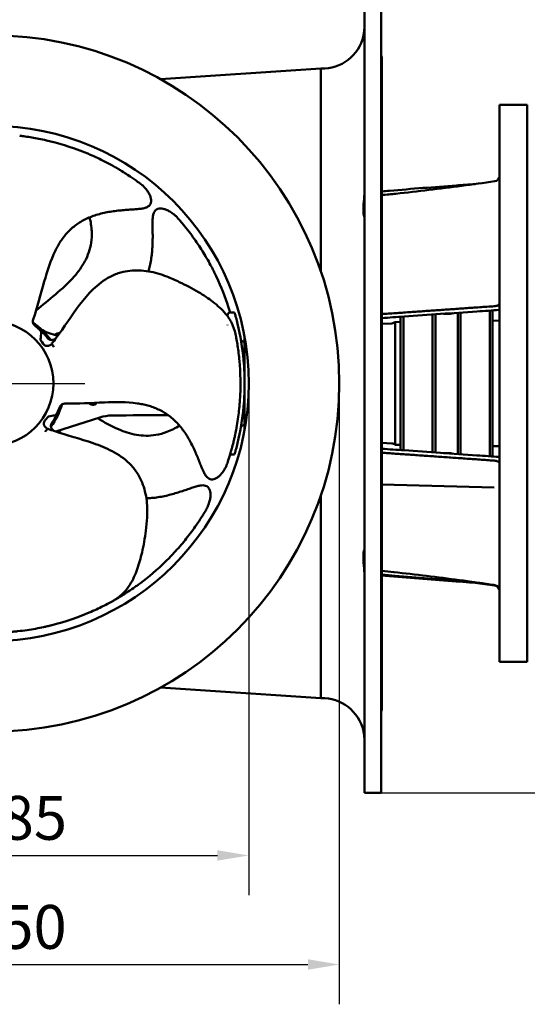
# Model space of a CAD drawing. Units: millimetres. Extents: x 0 to 1890, y 0 to 1337.
# Drawn here: x 459 to 641, y 737 to 1091 of the extents above; entities that cross this region are included whole.
import ezdxf

# ---------------------------------------------------------------- set-up
doc = ezdxf.new("R2010")
doc.units = ezdxf.units.MM
doc.header["$LTSCALE"] = 4.5
for name, color, linetype, lineweight in [('Center Mark (ISO)', 7, 'Continuous', 25), ('Dimension (ISO)', 7, 'Continuous', 25), ('Visible (ISO)', 7, 'Continuous', 50)]:
    doc.layers.add(name, color=color, linetype=linetype, lineweight=lineweight)
doc.styles.add('Note Text (ISO)', font='tahoma.ttf')
doc.dimstyles.new('Default (ISO)', dxfattribs={"dimscale": 4.5, "dimtxt": 3.5, "dimasz": 2.5, "dimexe": 3.175, "dimexo": 0, "dimgap": 0.762, "dimtad": 1, "dimrnd": 1e-08, "dimzin": 0, "dimtxsty": 'Note Text (ISO)', "dimcen": 0.09, "dimdle": 10, "dimclrd": 256, "dimclre": 256, "dimclrt": 256, "dimazin": 0, "dimtfac": 1.001486, "dimtmove": 0, "dimatfit": 3, "dimfxl": 0, "dimtolj": 1, "dimtzin": 0, "dimlwd": -1, "dimlwe": -1, "dimarcsym": 0})

# ---------------------------------------------------------------- blocks, each defined once
blk = doc.blocks.new('*D7')
at = {"layer": 'Defpoints', "color": 0, "transparency": 16777216}
for p in [(355.82, 960.42), (540.82, 960.42), (540.82, 790.93)]:
    blk.add_point(p, dxfattribs=at)
at = {"layer": 'Dimension (ISO)', "transparency": 16777216}
for p, q in [((355.82, 960.42), (355.82, 776.64)), ((540.82, 960.42), (540.82, 776.64)), ((367.07, 790.93), (529.57, 790.93))]:
    blk.add_line(p, q, dxfattribs=at)
for points in [[(367.07, 792.81), (367.07, 789.06), (355.82, 790.93)], [(529.57, 792.81), (529.57, 789.06), (540.82, 790.93)]]:
    blk.add_solid(points, dxfattribs=at)
at = {"layer": 'Dimension (ISO)', "transparency": 16777216, "insert": (423.84, 812.31), "char_height": 15.75, "attachment_point": 1, "style": 'Note Text (ISO)'}
blk.add_mtext('\\A1;\\fTahoma|b0|i0;\\H15.7500;Ø185', dxfattribs=at)
blk = doc.blocks.new('*D8')
at = {"layer": 'Defpoints', "color": 0, "transparency": 16777216}
for p in [(323.32, 960.42), (573.32, 960.42), (573.32, 751.77)]:
    blk.add_point(p, dxfattribs=at)
at = {"layer": 'Dimension (ISO)', "transparency": 16777216}
for p, q in [((323.32, 960.42), (323.32, 737.48)), ((573.32, 960.42), (573.32, 737.48)), ((334.57, 751.77), (562.07, 751.77))]:
    blk.add_line(p, q, dxfattribs=at)
for points in [[(334.57, 753.65), (334.57, 749.9), (323.32, 751.77)], [(562.07, 753.65), (562.07, 749.9), (573.32, 751.77)]]:
    blk.add_solid(points, dxfattribs=at)
at = {"layer": 'Dimension (ISO)', "transparency": 16777216, "insert": (423.71, 773.15), "char_height": 15.75, "attachment_point": 1, "style": 'Note Text (ISO)'}
blk.add_mtext('\\A1;\\fTahoma|b0|i0;\\H15.7500;Ø250', dxfattribs=at)
blk = doc.blocks.new('*D10')
at = {"layer": 'Defpoints', "color": 0, "transparency": 16777216}
for p in [(588.32, 1107.42), (1065.16, 1107.42), (588.32, 813.42)]:
    blk.add_point(p, dxfattribs=at)
at = {"layer": 'Dimension (ISO)', "transparency": 16777216}
for p, q in [((588.32, 1107.42), (1079.45, 1107.42)), ((1065.16, 1096.17), (1065.16, 975.7)), ((1065.16, 824.67), (1065.16, 945.15)), ((588.32, 813.42), (1079.45, 813.42))]:
    blk.add_line(p, q, dxfattribs=at)
for points in [[(1063.29, 1096.17), (1067.04, 1096.17), (1065.16, 1107.42)], [(1063.29, 824.67), (1067.04, 824.67), (1065.16, 813.42)]]:
    blk.add_solid(points, dxfattribs=at)
at = {"layer": 'Dimension (ISO)', "transparency": 16777216, "insert": (1039.19, 972.27), "char_height": 15.75, "attachment_point": 1, "style": 'Note Text (ISO)'}
blk.add_mtext('\\A1;{\\fAIGDT|b0|i0;\\H15.7500;\\ln}\\fTahoma|b0|i0;\\H15.7500;294', dxfattribs=at)

msp = doc.modelspace()

# ---------------------------------------------------------------- linework, layer by layer
at = {"layer": 'Center Mark (ISO)', "linetype": 'Continuous'}
msp.add_line((448.323, 960.425), (481.923, 960.425), dxfattribs=at)
at = {"layer": 'Visible (ISO)'}
for p, q in [((582.323, 1107.425), (582.323, 813.425)), ((588.323, 1107.425), (588.323, 813.425)), ((588.559, 1077.861), (588.559, 842.989)), ((509.079, 1069.667), (566.717, 1073.492)), ((566.717, 1073.492), (566.717, 1000.523)), ((630.823, 1060.425), (630.823, 860.425)), ((640.823, 1060.425), (630.823, 1060.425)), ((640.823, 860.425), (640.823, 1060.425)), ((627.323, 934.27), (627.323, 986.58)), ((628.323, 986.649), (628.323, 934.201)), ((533.182, 984.925), (533.182, 984.537)), ((534.182, 985.925), (535.677, 985.925)), ((595.323, 936.491), (595.323, 984.359)), ((596.323, 984.428), (596.323, 936.422)), ((606.823, 935.691), (606.823, 985.159)), ((607.823, 985.228), (607.823, 935.621)), ((610.823, 985.425), (612.823, 985.425)), ((615.823, 935.066), (615.823, 985.784)), ((616.823, 985.853), (616.823, 934.997)), ((630.823, 982.926), (628.323, 982.992)), ((533.182, 981.399), (533.182, 981.39)), ((588.559, 981.804), (592.184, 981.994)), ((593.323, 982.425), (595.323, 982.53)), ((593.323, 982.425), (593.323, 938.425)), ((472.182, 977.479), (468.471, 978.66)), ((539.323, 977.016), (539.323, 968.869)), ((469.701, 975.223), (469.701, 975.223)), ((469.973, 974.587), (469.973, 974.588)), ((469.973, 974.588), (469.973, 974.588)), ((538.921, 975.425), (539.323, 975.425)), ((539.323, 951.922), (539.323, 968.869)), ((485.542, 953.421), (485.542, 953.463)), ((486.002, 953.485), (486.002, 953.376)), ((539.323, 951.922), (539.323, 943.834)), ((487.351, 948.198), (471.482, 943.148)), ((468.483, 944.211), (468.483, 944.211)), ((468.483, 944.211), (468.483, 944.211)), ((469.003, 944.666), (469.003, 944.666)), ((538.921, 945.425), (539.323, 945.425)), ((588.559, 939.046), (592.184, 938.856)), ((593.323, 938.425), (595.323, 938.32)), ((630.823, 937.924), (628.323, 937.858)), ((535.677, 934.925), (534.182, 934.925)), ((610.823, 935.425), (612.823, 935.425)), ((628.906, 923.002), (588.559, 924.121)), ((566.717, 920.327), (566.717, 847.358)), ((640.823, 860.425), (630.823, 860.425)), ((509.079, 851.183), (566.717, 847.358)), ((588.323, 813.425), (582.323, 813.425))]:
    msp.add_line(p, q, dxfattribs=at)
for radius in [125, 92.5, 22.35]:
    msp.add_circle((448.323, 960.425), radius, dxfattribs=at)
for centre, radius, start, end in [((567.323, 1088.479), 15, 267.68473, 347.27391), ((590.19, 1080.2), 2.851, 229.10092, 235.11306), ((628.823, 1034.973), 2, 278.13508, 0), ((534.182, 984.925), 1, 90, 180), ((610.823, 988.425), 3, 267.51266, 270), ((612.823, 988.425), 3, 270, 292.61781), ((448.323, 960.425), 26.5, 36.10443, 55.46008), ((448.323, 960.425), 26, 52.40323, 52.70691), ((470.29, 984.378), 6, 227.47652, 252.35), ((448.323, 960.425), 91, 5.29117, 13.60069), ((592.08, 983.991), 2, 273, 308.44219), ((538.921, 976.425), 1, 190.01541, 270), ((448.323, 960.425), 26.5, 35.17479, 35.17519), ((448.323, 960.425), 26.5, 324.10443, 343.46008), ((448.323, 960.425), 26, 340.40323, 340.70691), ((448.323, 960.425), 91, 346.39931, 354.70883), ((491.899, 933.904), 15, 90.79347, 107.65), ((448.324, 960.424), 26.499, 323.17479, 323.17519), ((538.921, 944.425), 1, 90, 169.98459), ((592.08, 936.859), 2, 51.55781, 87), ((534.182, 935.925), 1, 266.1124, 270), ((610.823, 932.425), 3, 90, 92.48734), ((612.823, 932.425), 3, 67.38219, 90), ((628.823, 885.877), 2, 0, 81.86492), ((628.823, 886.033), 2, 0, 81.58357), ((567.323, 832.371), 15, 12.72609, 92.31527), ((590.19, 840.65), 2.851, 124.88694, 130.89908)]:
    msp.add_arc(centre, radius, start, end, dxfattribs=at)
for points, knots in [([(582.323, 1088.388), (582.323, 1088.021), (582.309, 1087.672), (582.248, 1086.825), (582.186, 1086.376), (582.063, 1085.649), (582.004, 1085.39), (581.962, 1085.204), (581.955, 1085.175), (581.955, 1085.175)], [-1.26020661, -1.26020661, -1.26020661, -1.26020661, -1.14043442, -1.14043442, -0.94593105, -0.94593105, -0.73833043, -0.73833043, -0.64149811, -0.64149811, -0.64149811, -0.64149811]), ([(502.519, 1031.65), (502.517, 1031.652), (502.472, 1031.689), (501.718, 1032.256), (501.134, 1032.692), (499.526, 1033.839), (498.515, 1034.542), (496.671, 1035.747), (496.002, 1036.173), (494.917, 1036.841), (494.542, 1037.069), (493.959, 1037.416), (493.663, 1037.592), (493.359, 1037.769), (493.154, 1037.888), (493.011, 1037.97), (490.915, 1039.176), (488.988, 1040.179), (486.275, 1041.486), (485.399, 1041.89), (484.131, 1042.451), (483.715, 1042.631), (483.103, 1042.891), (482.8, 1043.018), (482.451, 1043.163), (482.303, 1043.224), (482.204, 1043.264), (482.19, 1043.27), (476.718, 1045.5), (472.124, 1046.796), (466.275, 1048.132), (464.497, 1048.47), (462.059, 1048.871), (461.287, 1048.987), (460.183, 1049.138), (459.819, 1049.186), (459.295, 1049.251), (459.126, 1049.272), (458.8, 1049.31), (458.588, 1049.334), (458.557, 1049.338)], [0, 0, 0, 0, 0.0625, 0.0625, 0.125, 0.125, 0.1875, 0.1875, 0.21875, 0.21875, 0.234375, 0.234375, 0.2421875, 0.2460937, 0.2460937, 0.25, 0.25, 0.375, 0.375, 0.4375, 0.4375, 0.46875, 0.46875, 0.484375, 0.4921875, 0.4960937, 0.4960937, 0.5, 0.5, 0.75, 0.75, 0.875, 0.875, 0.9375, 0.9375, 0.96875, 0.96875, 0.984375, 0.984375, 1, 1, 1, 1]), ([(629.106, 1032.993), (625.16, 1032.429), (621.215, 1031.885), (613.329, 1030.844), (609.388, 1030.347), (601.515, 1029.405), (597.584, 1028.961), (591.957, 1028.367), (590.257, 1028.194), (588.559, 1028.027)], [0.1825034, 0.1825034, 0.1825034, 0.1825034, 1.3866561, 1.3866561, 2.5908088, 2.5908088, 3.7949615, 3.7949615, 4.3167225, 4.3167225, 4.3167225, 4.3167225]), ([(471.36, 1008.095), (471.49, 1008.358), (471.622, 1008.62), (471.758, 1008.88), (472.064, 1009.464), (472.387, 1010.039), (472.728, 1010.602), (473.072, 1011.168), (473.434, 1011.721), (473.818, 1012.26), (474.205, 1012.802), (474.613, 1013.328), (475.044, 1013.835), (475.479, 1014.348), (475.937, 1014.842), (476.417, 1015.313), (476.905, 1015.791), (477.416, 1016.246), (477.946, 1016.675), (478.488, 1017.113), (479.05, 1017.525), (479.63, 1017.91), (480.224, 1018.303), (480.836, 1018.669), (481.462, 1019.006), (482.104, 1019.351), (482.761, 1019.667), (483.43, 1019.954), (484.115, 1020.249), (484.813, 1020.513), (485.52, 1020.749), (486.241, 1020.989), (486.972, 1021.2), (487.71, 1021.385), (488.454, 1021.572), (489.204, 1021.733), (489.959, 1021.875), (490.708, 1022.015), (491.461, 1022.136), (492.216, 1022.242), (492.953, 1022.345), (493.693, 1022.434), (494.434, 1022.511), (495.147, 1022.586), (495.86, 1022.65), (496.574, 1022.708), (497.25, 1022.763), (497.926, 1022.813), (498.602, 1022.858), (499.231, 1022.901), (499.86, 1022.94), (500.487, 1022.988), (501.048, 1023.031), (501.608, 1023.081), (502.162, 1023.159), (502.634, 1023.226), (503.101, 1023.313), (503.549, 1023.445), (503.925, 1023.555), (504.287, 1023.697), (504.605, 1023.891), (504.884, 1024.062), (505.128, 1024.274), (505.313, 1024.519), (505.493, 1024.759), (505.616, 1025.032), (505.687, 1025.315), (505.763, 1025.616), (505.781, 1025.93), (505.759, 1026.245), (505.735, 1026.59), (505.662, 1026.936), (505.556, 1027.277), (505.44, 1027.651), (505.284, 1028.019), (505.101, 1028.379), (504.898, 1028.776), (504.661, 1029.163), (504.397, 1029.537), (504.09, 1029.972), (503.746, 1030.39), (503.374, 1030.792), (503.102, 1031.086), (502.815, 1031.372), (502.519, 1031.65)], [0.34225729, 0.34225729, 0.34225729, 0.34225729, 0.35399804, 0.35399804, 0.35399804, 0.38036079, 0.38036079, 0.38036079, 0.40681639, 0.40681639, 0.40681639, 0.43344087, 0.43344087, 0.43344087, 0.46035289, 0.46035289, 0.46035289, 0.48769913, 0.48769913, 0.48769913, 0.51560878, 0.51560878, 0.51560878, 0.54416286, 0.54416286, 0.54416286, 0.57340024, 0.57340024, 0.57340024, 0.60331258, 0.60331258, 0.60331258, 0.63382277, 0.63382277, 0.63382277, 0.66459599, 0.66459599, 0.66459599, 0.69512644, 0.69512644, 0.69512644, 0.72492752, 0.72492752, 0.72492752, 0.75356476, 0.75356476, 0.75356476, 0.78066371, 0.78066371, 0.78066371, 0.80588044, 0.80588044, 0.80588044, 0.82844429, 0.82844429, 0.82844429, 0.84770026, 0.84770026, 0.84770026, 0.86384357, 0.86384357, 0.86384357, 0.87801781, 0.87801781, 0.87801781, 0.89187378, 0.89187378, 0.89187378, 0.90661033, 0.90661033, 0.90661033, 0.92279238, 0.92279238, 0.92279238, 0.9406019, 0.9406019, 0.9406019, 0.96030227, 0.96030227, 0.96030227, 0.98319893, 0.98319893, 0.98319893, 1, 1, 1, 1]), ([(588.559, 1029.363), (589.488, 1029.445), (590.416, 1029.526), (595.336, 1029.949), (599.326, 1030.275), (607.308, 1030.905), (611.3, 1031.21), (617.549, 1031.677), (619.806, 1031.844), (622.063, 1032.008)], [9.337218, 9.337218, 9.337218, 9.337218, 9.6164045, 9.6164045, 10.8165021, 10.8165021, 12.0165996, 12.0165996, 12.6949792, 12.6949792, 12.6949792, 12.6949792]), ([(582.323, 1020.216), (582.323, 1020.198), (582.321, 1020.186), (582.303, 1020.153), (582.255, 1020.241), (582.138, 1020.657), (582.068, 1021.003), (581.972, 1021.9), (581.948, 1022.435), (581.964, 1023.624), (582.003, 1024.261), (582.109, 1025.545), (582.173, 1026.182), (582.278, 1027.39), (582.316, 1027.954), (582.323, 1028.506), (582.323, 1028.552), (582.323, 1028.597)], [-3.3510797, -3.3510797, -3.3510797, -3.3510797, -3.3075311, -3.3075311, -3.1171409, -3.1171409, -2.9079685, -2.9079685, -2.7054902, -2.7054902, -2.5078617, -2.5078617, -2.3170346, -2.3170346, -2.1309929, -2.1309929, -2.1140311, -2.1140311, -2.1140311, -2.1140311]), ([(504.742, 1000.668), (504.946, 1001.302), (505.126, 1001.945), (505.283, 1002.592), (505.462, 1003.331), (505.609, 1004.078), (505.732, 1004.828), (505.855, 1005.586), (505.952, 1006.347), (506.03, 1007.111), (506.106, 1007.869), (506.163, 1008.63), (506.204, 1009.391), (506.245, 1010.135), (506.27, 1010.879), (506.285, 1011.624), (506.299, 1012.34), (506.303, 1013.057), (506.3, 1013.773), (506.298, 1014.451), (506.29, 1015.129), (506.278, 1015.806), (506.267, 1016.437), (506.253, 1017.067), (506.248, 1017.696), (506.244, 1018.259), (506.246, 1018.821), (506.277, 1019.379), (506.303, 1019.855), (506.35, 1020.328), (506.444, 1020.785), (506.522, 1021.169), (506.632, 1021.542), (506.799, 1021.875), (506.946, 1022.168), (507.136, 1022.429), (507.365, 1022.634), (507.589, 1022.833), (507.85, 1022.979), (508.126, 1023.074), (508.42, 1023.175), (508.732, 1023.22), (509.047, 1023.224), (509.393, 1023.229), (509.744, 1023.186), (510.092, 1023.109), (510.475, 1023.025), (510.855, 1022.902), (511.229, 1022.749), (511.642, 1022.581), (512.047, 1022.378), (512.442, 1022.146), (512.902, 1021.876), (513.347, 1021.569), (513.779, 1021.233), (514.096, 1020.987), (514.405, 1020.725), (514.707, 1020.453)], [0.57655915, 0.57655915, 0.57655915, 0.57655915, 0.60331258, 0.60331258, 0.60331258, 0.63382277, 0.63382277, 0.63382277, 0.66459599, 0.66459599, 0.66459599, 0.69512644, 0.69512644, 0.69512644, 0.72492752, 0.72492752, 0.72492752, 0.75356476, 0.75356476, 0.75356476, 0.78066371, 0.78066371, 0.78066371, 0.80588044, 0.80588044, 0.80588044, 0.82844429, 0.82844429, 0.82844429, 0.84770026, 0.84770026, 0.84770026, 0.86384357, 0.86384357, 0.86384357, 0.87801781, 0.87801781, 0.87801781, 0.89187378, 0.89187378, 0.89187378, 0.90661033, 0.90661033, 0.90661033, 0.92279238, 0.92279238, 0.92279238, 0.9406019, 0.9406019, 0.9406019, 0.96030227, 0.96030227, 0.96030227, 0.98319893, 0.98319893, 0.98319893, 1, 1, 1, 1]), ([(483.648, 1020.047), (484.061, 1018.421), (484.328, 1016.743), (484.471, 1013.678), (484.409, 1012.283), (483.852, 1008.617), (483.069, 1006.349), (480.926, 1002.322), (479.594, 1000.497), (476.072, 996.482), (473.738, 994.385), (469.072, 990.445), (466.726, 988.582), (464.468, 986.649)], [0.7125161, 0.7125161, 0.7125161, 0.7125161, 1.2278543, 1.2278543, 1.6488925, 1.6488925, 2.3536065, 2.3536065, 3.0242383, 3.0242383, 3.9588472, 3.9588472, 4.8567321, 4.8567321, 4.8567321, 4.8567321]), ([(534.114, 985.923), (534.081, 986.036), (534.046, 986.15), (533.868, 986.743), (533.717, 987.227), (533.482, 987.962), (533.402, 988.209), (533.238, 988.704), (533.144, 988.988), (531.893, 992.669), (530.401, 996.386), (528.294, 1000.611), (528.207, 1000.785), (527.992, 1001.208), (527.666, 1001.841), (527.332, 1002.475), (526.649, 1003.741), (526.177, 1004.584), (524.707, 1007.113), (523.655, 1008.795), (521.391, 1012.153), (520.18, 1013.826), (518.222, 1016.334), (517.546, 1017.17), (516.492, 1018.423), (516.134, 1018.841), (515.59, 1019.465), (515.406, 1019.674), (515.019, 1020.108), (514.82, 1020.329), (514.707, 1020.453)], [0.18002727, 0.18002727, 0.18002727, 0.18002727, 0.1875, 0.1875, 0.21875, 0.21875, 0.234375, 0.234375, 0.25, 0.25, 0.5, 0.5, 0.515625, 0.515625, 0.53125, 0.5625, 0.5625, 0.625, 0.625, 0.75, 0.75, 0.875, 0.875, 0.9375, 0.9375, 0.96875, 0.96875, 0.984375, 0.984375, 1, 1, 1, 1]), ([(471.36, 1008.095), (469.618, 1004.561), (468.438, 1000.76), (466.069, 992.423), (464.91, 987.818), (463.404, 983.329)], [0, 0, 0, 0, 1.1868194, 1.1868194, 2.6128789, 2.6128789, 2.6128789, 2.6128789]), ([(471.702, 976.83), (474.513, 980.597), (477.152, 984.767), (481.554, 990.595), (483.14, 992.502), (486.723, 995.985), (488.772, 997.568), (492.252, 999.372), (493.557, 999.891), (497.002, 1000.852), (499.223, 1001.079), (503.704, 1000.927), (506.003, 1000.517), (509.284, 999.556), (510.349, 999.182), (511.394, 998.764)], [0, 0, 0, 0, 1.4518402, 1.4518402, 2.1915915, 2.1915915, 2.9543311, 2.9543311, 3.3750899, 3.3750899, 4.0393549, 4.0393549, 4.7467606, 4.7467606, 5.095467, 5.095467, 5.095467, 5.095467]), ([(532.484, 985.428), (531.157, 987.026), (529.592, 988.428), (526.291, 990.965), (524.551, 992.107), (522.77, 993.171)], [0, 0, 0, 0, 0.5, 0.5, 1, 1, 1, 1]), ([(630.823, 986.822), (628.131, 986.636), (625.438, 986.45), (618.387, 985.962), (614.028, 985.659), (605.31, 985.054), (600.951, 984.751), (593.914, 984.26), (591.237, 984.074), (588.559, 983.887)], [1.0164952, 1.0164952, 1.0164952, 1.0164952, 1.8264448, 1.8264448, 3.1377516, 3.1377516, 4.4490585, 4.4490585, 5.2545926, 5.2545926, 5.2545926, 5.2545926]), ([(628.928, 988.138), (629.149, 988.155), (629.392, 988.189), (629.817, 988.283), (630.063, 988.364), (630.412, 988.527), (630.577, 988.637), (630.765, 988.837), (630.823, 988.962), (630.823, 989.065)], [0.60306586, 0.60306586, 0.60306586, 0.60306586, 0.66699496, 0.66699496, 0.7411482, 0.7411482, 0.81523871, 0.81523871, 0.88925915, 0.88925915, 0.88925915, 0.88925915]), ([(463.404, 983.327), (463.335, 983.123), (463.299, 982.904), (463.3, 982.471), (463.337, 982.252), (463.476, 981.842), (463.581, 981.645), (463.779, 981.389), (463.851, 981.309), (463.948, 981.217), (463.967, 981.2), (464.001, 981.17), (464.016, 981.158), (464.036, 981.141), (464.042, 981.137), (464.051, 981.13), (464.054, 981.127), (464.06, 981.122), (464.062, 981.12), (464.068, 981.116), (464.071, 981.114), (464.075, 981.111), (464.076, 981.11), (464.078, 981.108), (464.079, 981.107), (464.079, 981.107)], [0.00001703, 0.00001703, 0.00001703, 0.00001703, 0.0647862, 0.0647862, 0.12980722, 0.12980722, 0.19479425, 0.19479425, 0.226961, 0.226961, 0.23472674, 0.23472674, 0.24056487, 0.24056487, 0.24289039, 0.24289039, 0.24450286, 0.24450286, 0.24611608, 0.24611608, 0.24935646, 0.24935646, 0.253033, 0.253033, 0.26094186, 0.26094186, 0.26094186, 0.26094186]), ([(535.677, 985.925), (535.677, 985.925), (535.723, 985.77), (535.909, 985.12), (536.049, 984.626), (536.383, 983.38), (536.57, 982.655), (536.771, 981.824)], [0, 0, 0, 0, 0.4831319, 0.4831319, 0.9662638, 0.9662638, 1.4063567, 1.4063567, 1.4063567, 1.4063567]), ([(464.186, 981.025), (464.546, 980.748), (464.883, 980.471), (465.169, 980.216), (465.455, 979.962), (465.697, 979.722), (465.84, 979.558), (465.983, 979.393), (466.068, 979.282), (466.133, 979.182)], [0, 0, 0, 0, 0.3895958, 0.3895958, 0.3895958, 0.7782611, 0.7782611, 0.7782611, 1, 1, 1, 1]), ([(466.973, 974.644), (466.447, 975.426), (466.065, 976.011), (466.012, 976.248), (466.006, 976.277), (466.004, 976.302), (466.006, 976.321)], [0, 0, 0, 0, 0.8908792, 0.8908792, 0.8908792, 1, 1, 1, 1]), ([(468.594, 976.706), (468.485, 976.842), (468.377, 976.974), (468.249, 977.128), (468.211, 977.173), (468.168, 977.224), (468.144, 977.251), (467.896, 977.544), (467.601, 977.873), (467.419, 978.07), (467.328, 978.169), (467.258, 978.243), (467.208, 978.296), (467.166, 978.34), (467.141, 978.366), (467.13, 978.377), (467.13, 978.378), (467.129, 978.379), (467.129, 978.379)], [0, 0, 0, 0, 0.1373459, 0.1373459, 0.1373459, 0.1780201, 0.1780201, 0.1780201, 0.6040684, 0.6040684, 0.6040684, 0.8161407, 0.8161407, 0.8161407, 0.9904143, 0.9904143, 0.9904143, 1, 1, 1, 1]), ([(470.183, 976.01), (469.758, 975.991), (469.314, 976.127), (469.007, 976.331), (468.893, 976.407), (468.751, 976.528), (468.65, 976.641), (468.631, 976.662), (468.612, 976.684), (468.594, 976.706)], [0, 0, 0, 0, 0.6932109, 0.6932109, 0.6932109, 0.9510428, 0.9510428, 0.9510428, 1, 1, 1, 1]), ([(471.677, 976.797), (471.541, 976.622), (471.373, 976.467), (471.188, 976.344), (470.99, 976.213), (470.766, 976.115), (470.593, 976.074), (470.42, 976.033), (470.301, 976.017), (470.183, 976.01)], [0.02525863, 0.02525863, 0.02525863, 0.02525863, 0.40106065, 0.40106065, 0.40106065, 0.80271381, 0.80271381, 0.80271381, 1, 1, 1, 1]), ([(471.234, 977.781), (471.293, 977.807), (471.351, 977.833), (471.41, 977.858), (471.748, 978.007), (472.087, 978.154), (472.427, 978.299), (472.596, 978.371), (472.764, 978.443), (472.933, 978.514)], [0.013217192, 0.013217192, 0.013217192, 0.013217192, 0.015786924, 0.015786924, 0.015786924, 0.030589254, 0.030589254, 0.030589254, 0.037920425, 0.037920425, 0.037920425, 0.037920425]), ([(532.81, 930.892), (532.811, 930.894), (532.832, 930.948), (533.139, 931.841), (533.373, 932.531), (533.967, 934.414), (534.323, 935.593), (534.899, 937.72), (535.097, 938.487), (535.398, 939.726), (535.498, 940.153), (535.649, 940.814), (535.724, 941.151), (535.798, 941.494), (535.848, 941.726), (535.882, 941.887), (536.381, 944.253), (536.74, 946.395), (537.145, 949.38), (537.258, 950.337), (537.4, 951.718), (537.443, 952.168), (537.501, 952.831), (537.528, 953.158), (537.558, 953.535), (537.57, 953.695), (537.578, 953.801), (537.579, 953.816), (538.009, 959.71), (537.822, 964.48), (537.285, 970.454), (537.057, 972.25), (536.685, 974.692), (536.557, 975.462), (536.36, 976.559), (536.292, 976.92), (536.192, 977.439), (536.16, 977.606), (536.096, 977.928), (536.053, 978.138), (536.047, 978.168)], [0, 0, 0, 0, 0.0625, 0.0625, 0.125, 0.125, 0.1875, 0.1875, 0.21875, 0.21875, 0.234375, 0.234375, 0.2421875, 0.2460937, 0.2460937, 0.25, 0.25, 0.375, 0.375, 0.4375, 0.4375, 0.46875, 0.46875, 0.484375, 0.4921875, 0.4960937, 0.4960937, 0.5, 0.5, 0.75, 0.75, 0.875, 0.875, 0.9375, 0.9375, 0.96875, 0.96875, 0.984375, 0.984375, 1, 1, 1, 1]), ([(466.973, 974.644), (467.2, 974.307), (467.559, 974.046), (467.966, 973.931), (468.146, 973.88), (468.35, 973.858), (468.511, 973.862), (468.551, 973.862), (468.589, 973.864), (468.623, 973.867), (468.642, 973.869), (468.702, 973.875), (468.737, 973.88), (468.834, 973.893), (468.905, 973.91), (468.975, 973.929)], [0, 0, 0, 0, 0.56316063, 0.56316063, 0.56316063, 0.81334161, 0.81334161, 0.81334161, 0.87498523, 0.87498523, 0.87498523, 0.90834734, 0.90834734, 0.90834734, 0.99988418, 0.99988418, 0.99988418, 0.99988418]), ([(468.888, 973.907), (469.082, 973.95), (469.277, 974.027), (469.634, 974.24), (469.8, 974.381), (469.95, 974.557), (469.962, 974.572), (469.974, 974.587)], [0, 0, 0, 0, 0.06448873, 0.06448873, 0.13052905, 0.13052905, 0.13653757, 0.13653757, 0.13653757, 0.13653757]), ([(538.935, 968.817), (538.972, 968.427), (539.011, 967.978), (539.117, 966.609), (539.191, 965.485), (539.295, 963.021), (539.323, 961.682), (539.323, 960.425)], [0.54932107, 0.54932107, 0.54932107, 0.54932107, 0.75402919, 0.75402919, 1.13104191, 1.13104191, 1.50805463, 1.50805463, 1.50805463, 1.50805463]), ([(539.323, 960.425), (539.323, 959.168), (539.295, 957.828), (539.191, 955.365), (539.117, 954.241), (539.011, 952.872), (538.972, 952.423), (538.935, 952.033)], [4.52416389, 4.52416389, 4.52416389, 4.52416389, 4.9011766, 4.9011766, 5.27818932, 5.27818932, 5.48289744, 5.48289744, 5.48289744, 5.48289744]), ([(472.817, 951.705), (472.665, 951.276), (472.506, 950.87), (472.352, 950.52), (472.198, 950.169), (472.045, 949.865), (471.932, 949.678), (471.82, 949.491), (471.741, 949.376), (471.665, 949.283)], [0, 0, 0, 0, 0.3895958, 0.3895958, 0.3895958, 0.7782611, 0.7782611, 0.7782611, 1, 1, 1, 1]), ([(474.765, 953.16), (474.549, 953.162), (474.33, 953.128), (473.919, 952.994), (473.721, 952.891), (473.374, 952.632), (473.22, 952.471), (473.037, 952.204), (472.983, 952.111), (472.926, 951.99), (472.916, 951.967), (472.898, 951.925), (472.891, 951.907), (472.881, 951.883), (472.878, 951.876), (472.874, 951.865), (472.873, 951.861), (472.87, 951.854), (472.869, 951.852), (472.867, 951.844), (472.866, 951.841), (472.864, 951.837), (472.864, 951.835), (472.862, 951.832), (472.862, 951.832), (472.862, 951.832)], [0.00001703, 0.00001703, 0.00001703, 0.00001703, 0.0647862, 0.0647862, 0.12980722, 0.12980722, 0.19479425, 0.19479425, 0.226961, 0.226961, 0.23472674, 0.23472674, 0.24056487, 0.24056487, 0.24289039, 0.24289039, 0.24450286, 0.24450286, 0.24611608, 0.24611608, 0.24935646, 0.24935646, 0.253033, 0.253033, 0.26094186, 0.26094186, 0.26094186, 0.26094186]), ([(500.779, 953.247), (496.88, 953.811), (492.9, 953.759), (484.239, 953.435), (479.501, 953.115), (474.766, 953.16)], [0, 0, 0, 0, 1.1868194, 1.1868194, 2.6128789, 2.6128789, 2.6128789, 2.6128789]), ([(483.908, 952.985), (483.81, 953.035), (483.73, 953.089), (483.59, 953.221), (483.556, 953.284), (483.532, 953.338), (483.526, 953.353), (483.521, 953.369)], [0, 0, 0, 0, 0.04462182, 0.04462182, 0.09949548, 0.09949548, 0.1210019, 0.1210019, 0.1210019, 0.1210019]), ([(483.908, 953.094), (483.776, 953.161), (483.679, 953.236), (483.599, 953.333), (483.585, 953.35), (483.572, 953.371)], [0, 0, 0, 0, 0.059881508, 0.059881508, 0.07047515, 0.07047515, 0.07047515, 0.07047515]), ([(484.796, 952.89), (484.63, 952.9), (484.471, 952.921), (484.25, 952.97), (484.17, 952.991), (484.022, 953.041), (483.962, 953.066), (483.908, 953.094)], [0, 0, 0, 0, 0.049861705, 0.049861705, 0.072365804, 0.072365804, 0.090479012, 0.090479012, 0.090479012, 0.090479012]), ([(484.796, 952.782), (484.632, 952.791), (484.475, 952.811), (484.254, 952.86), (484.171, 952.881), (484.021, 952.932), (483.962, 952.957), (483.908, 952.985)], [0, 0, 0, 0, 0.04924535, 0.04924535, 0.072316309, 0.072316309, 0.090279932, 0.090279932, 0.090279932, 0.090279932]), ([(483.97, 953.39), (483.98, 953.358), (483.992, 953.33), (484.025, 953.279), (484.048, 953.253), (484.108, 953.203), (484.144, 953.181), (484.187, 953.159)], [0.041926549, 0.041926549, 0.041926549, 0.041926549, 0.065214186, 0.065214186, 0.089946031, 0.089946031, 0.114486969, 0.114486969, 0.114486969, 0.114486969]), ([(484.187, 953.159), (484.227, 953.139), (484.272, 953.119), (484.392, 953.077), (484.459, 953.061), (484.607, 953.036), (484.694, 953.027), (484.78, 953.022)], [0, 0, 0, 0, 0.018285933, 0.018285933, 0.044517488, 0.044517488, 0.077258623, 0.077258623, 0.077258623, 0.077258623]), ([(484.78, 953.022), (484.857, 953.017), (484.935, 953.016), (485.109, 953.024), (485.177, 953.036), (485.29, 953.063), (485.345, 953.085), (485.389, 953.111)], [0, 0, 0, 0, 0.02320893, 0.02320893, 0.05381436, 0.05381436, 0.10047948, 0.10047948, 0.10047948, 0.10047948]), ([(485.752, 953.04), (485.679, 952.998), (485.589, 952.963), (485.35, 952.904), (485.234, 952.894), (485.052, 952.882), (484.923, 952.883), (484.796, 952.89)], [0, 0, 0, 0, 0.04108415, 0.04108415, 0.08941971, 0.08941971, 0.18767098, 0.18767098, 0.18767098, 0.18767098]), ([(485.752, 952.931), (485.7, 952.901), (485.639, 952.874), (485.492, 952.828), (485.402, 952.808), (485.227, 952.784), (485.141, 952.778), (484.968, 952.775), (484.882, 952.777), (484.796, 952.782)], [0, 0, 0, 0, 0.02918143, 0.02918143, 0.0605747, 0.0605747, 0.087458, 0.087458, 0.11330202, 0.11330202, 0.11330202, 0.11330202]), ([(485.389, 953.111), (485.436, 953.139), (485.469, 953.171), (485.511, 953.235), (485.542, 953.297), (485.542, 953.421)], [0, 0, 0, 0, 0.026540203, 0.026540203, 0.051006889, 0.051006889, 0.051006889, 0.051006889]), ([(486.002, 953.485), (486.002, 953.323), (485.958, 953.235), (485.884, 953.131), (485.829, 953.083), (485.752, 953.04)], [0.0002242, 0.0002242, 0.0002242, 0.0002242, 0.11776672, 0.11776672, 0.23934114, 0.23934114, 0.23934114, 0.23934114]), ([(486.002, 953.376), (486.002, 953.324), (485.998, 953.273), (485.976, 953.18), (485.96, 953.135), (485.897, 953.034), (485.839, 952.979), (485.752, 952.931)], [0, 0, 0, 0, 0.0372586, 0.0372586, 0.06983388, 0.06983388, 0.11680006, 0.11680006, 0.11680006, 0.11680006]), ([(500.779, 953.247), (501.069, 953.205), (501.359, 953.159), (501.648, 953.11), (502.298, 953), (502.945, 952.871), (503.586, 952.72), (504.23, 952.568), (504.869, 952.394), (505.499, 952.195), (506.134, 951.995), (506.761, 951.769), (507.377, 951.517), (507.999, 951.261), (508.61, 950.978), (509.206, 950.667), (509.812, 950.351), (510.402, 950.006), (510.974, 949.634), (511.558, 949.254), (512.124, 948.847), (512.669, 948.414), (513.227, 947.971), (513.763, 947.502), (514.277, 947.01), (514.804, 946.507), (515.308, 945.979), (515.788, 945.432), (516.279, 944.871), (516.746, 944.29), (517.189, 943.69), (517.64, 943.079), (518.066, 942.448), (518.471, 941.804), (518.878, 941.154), (519.264, 940.49), (519.632, 939.816), (519.997, 939.147), (520.344, 938.469), (520.678, 937.783), (521.004, 937.114), (521.317, 936.437), (521.62, 935.756), (521.911, 935.102), (522.192, 934.443), (522.468, 933.782), (522.729, 933.156), (522.985, 932.529), (523.238, 931.9), (523.473, 931.315), (523.705, 930.729), (523.944, 930.147), (524.158, 929.627), (524.379, 929.11), (524.624, 928.608), (524.833, 928.179), (525.06, 927.762), (525.324, 927.376), (525.545, 927.053), (525.792, 926.752), (526.075, 926.51), (526.324, 926.298), (526.601, 926.131), (526.891, 926.031), (527.175, 925.934), (527.472, 925.901), (527.764, 925.921), (528.074, 925.942), (528.378, 926.021), (528.67, 926.14), (528.991, 926.27), (529.298, 926.446), (529.589, 926.652), (529.909, 926.878), (530.211, 927.139), (530.496, 927.425), (530.812, 927.741), (531.106, 928.085), (531.38, 928.452), (531.699, 928.879), (531.99, 929.336), (532.258, 929.813), (532.454, 930.163), (532.637, 930.524), (532.81, 930.892)], [0.34225729, 0.34225729, 0.34225729, 0.34225729, 0.35399804, 0.35399804, 0.35399804, 0.38036079, 0.38036079, 0.38036079, 0.40681639, 0.40681639, 0.40681639, 0.43344087, 0.43344087, 0.43344087, 0.46035289, 0.46035289, 0.46035289, 0.48769913, 0.48769913, 0.48769913, 0.51560878, 0.51560878, 0.51560878, 0.54416286, 0.54416286, 0.54416286, 0.57340024, 0.57340024, 0.57340024, 0.60331258, 0.60331258, 0.60331258, 0.63382277, 0.63382277, 0.63382277, 0.66459599, 0.66459599, 0.66459599, 0.69512644, 0.69512644, 0.69512644, 0.72492752, 0.72492752, 0.72492752, 0.75356476, 0.75356476, 0.75356476, 0.78066371, 0.78066371, 0.78066371, 0.80588044, 0.80588044, 0.80588044, 0.82844429, 0.82844429, 0.82844429, 0.84770026, 0.84770026, 0.84770026, 0.86384357, 0.86384357, 0.86384357, 0.87801781, 0.87801781, 0.87801781, 0.89187378, 0.89187378, 0.89187378, 0.90661033, 0.90661033, 0.90661033, 0.92279238, 0.92279238, 0.92279238, 0.9406019, 0.9406019, 0.9406019, 0.96030227, 0.96030227, 0.96030227, 0.98319893, 0.98319893, 0.98319893, 1, 1, 1, 1]), ([(467.61, 947.082), (468.191, 947.824), (468.629, 948.368), (468.838, 948.491), (468.864, 948.507), (468.886, 948.516), (468.906, 948.519)], [0, 0, 0, 0, 0.8908792, 0.8908792, 0.8908792, 1, 1, 1, 1]), ([(470.072, 946.177), (470.167, 946.323), (470.26, 946.467), (470.366, 946.636), (470.397, 946.686), (470.432, 946.743), (470.451, 946.774), (470.652, 947.1), (470.874, 947.482), (471.006, 947.717), (471.071, 947.834), (471.12, 947.923), (471.155, 947.987), (471.184, 948.04), (471.201, 948.072), (471.209, 948.086), (471.209, 948.087), (471.21, 948.087), (471.21, 948.088)], [0, 0, 0, 0, 0.1373459, 0.1373459, 0.1373459, 0.1780201, 0.1780201, 0.1780201, 0.6040684, 0.6040684, 0.6040684, 0.8161407, 0.8161407, 0.8161407, 0.9904143, 0.9904143, 0.9904143, 1, 1, 1, 1]), ([(515.943, 945.253), (514.524, 944.358), (513.011, 943.585), (510.141, 942.502), (508.794, 942.131), (505.136, 941.527), (502.737, 941.571), (498.244, 942.365), (496.098, 943.067), (491.451, 945.064), (488.97, 946.463), (486.553, 947.944)], [0.7125161, 0.7125161, 0.7125161, 0.7125161, 1.2278543, 1.2278543, 1.6488925, 1.6488925, 2.3536065, 2.3536065, 3.0242383, 3.0242383, 3.8737001, 3.8737001, 3.8737001, 3.8737001]), ([(467.61, 947.082), (467.359, 946.762), (467.222, 946.34), (467.238, 945.918), (467.245, 945.73), (467.288, 945.53), (467.341, 945.377), (467.354, 945.339), (467.367, 945.305), (467.38, 945.273), (467.388, 945.255), (467.412, 945.2), (467.428, 945.168), (467.471, 945.08), (467.508, 945.017), (467.548, 944.957)], [0, 0, 0, 0, 0.56316063, 0.56316063, 0.56316063, 0.81334161, 0.81334161, 0.81334161, 0.87498523, 0.87498523, 0.87498523, 0.90834734, 0.90834734, 0.90834734, 0.99988418, 0.99988418, 0.99988418, 0.99988418]), ([(467.5, 945.033), (467.601, 944.862), (467.735, 944.7), (468.048, 944.426), (468.233, 944.312), (468.446, 944.224), (468.464, 944.217), (468.482, 944.21)], [0, 0, 0, 0, 0.06448873, 0.06448873, 0.13052905, 0.13052905, 0.13653757, 0.13653757, 0.13653757, 0.13653757]), ([(469.901, 944.451), (469.751, 944.849), (469.743, 945.314), (469.842, 945.669), (469.879, 945.801), (469.95, 945.973), (470.027, 946.104), (470.041, 946.129), (470.056, 946.153), (470.072, 946.177)], [0, 0, 0, 0, 0.6932109, 0.6932109, 0.6932109, 0.9510428, 0.9510428, 0.9510428, 1, 1, 1, 1]), ([(471.111, 943.274), (470.902, 943.349), (470.703, 943.46), (470.529, 943.599), (470.343, 943.746), (470.18, 943.929), (470.088, 944.081), (469.995, 944.233), (469.943, 944.341), (469.901, 944.451)], [0.02525863, 0.02525863, 0.02525863, 0.02525863, 0.40106065, 0.40106065, 0.40106065, 0.80271381, 0.80271381, 0.80271381, 1, 1, 1, 1]), ([(471.15, 943.26), (475.601, 941.75), (480.383, 940.529), (487.286, 938.144), (489.59, 937.225), (494.009, 934.893), (496.147, 933.434), (498.939, 930.681), (499.836, 929.601), (501.815, 926.621), (502.716, 924.579), (503.957, 920.271), (504.277, 917.957), (504.377, 914.54), (504.35, 913.411), (504.275, 912.288)], [0, 0, 0, 0, 1.4518402, 1.4518402, 2.1915915, 2.1915915, 2.9543311, 2.9543311, 3.3750899, 3.3750899, 4.0393549, 4.0393549, 4.7467606, 4.7467606, 5.095467, 5.095467, 5.095467, 5.095467]), ([(472.405, 943.442), (472.527, 943.303), (472.65, 943.164), (472.771, 943.024), (472.892, 942.886), (473.012, 942.748), (473.131, 942.609)], [0.023168031, 0.023168031, 0.023168031, 0.023168031, 0.030589254, 0.030589254, 0.030589254, 0.037920425, 0.037920425, 0.037920425, 0.037920425]), ([(536.771, 939.026), (536.57, 938.195), (536.383, 937.47), (536.049, 936.224), (535.909, 935.73), (535.723, 935.08), (535.677, 934.925), (535.677, 934.925)], [-1.4063567, -1.4063567, -1.4063567, -1.4063567, -0.9662638, -0.9662638, -0.4831319, -0.4831319, 0, 0, 0, 0]), ([(588.559, 936.963), (591.237, 936.776), (593.914, 936.59), (600.951, 936.099), (605.31, 935.796), (614.028, 935.191), (618.387, 934.888), (625.438, 934.4), (628.131, 934.214), (630.823, 934.028)], [1.8170796, 1.8170796, 1.8170796, 1.8170796, 2.6226137, 2.6226137, 3.9339206, 3.9339206, 5.2452274, 5.2452274, 6.055177, 6.055177, 6.055177, 6.055177]), ([(630.823, 931.785), (630.823, 931.888), (630.765, 932.013), (630.577, 932.212), (630.412, 932.323), (630.063, 932.486), (629.817, 932.567), (629.392, 932.661), (629.149, 932.695), (628.928, 932.712)], [0.29635701, 0.29635701, 0.29635701, 0.29635701, 0.37037746, 0.37037746, 0.44446797, 0.44446797, 0.51862121, 0.51862121, 0.5825503, 0.5825503, 0.5825503, 0.5825503]), ([(504.031, 919.203), (504.697, 919.205), (505.364, 919.232), (506.028, 919.283), (506.786, 919.342), (507.542, 919.432), (508.294, 919.548), (509.052, 919.664), (509.806, 919.807), (510.557, 919.97), (511.301, 920.131), (512.042, 920.312), (512.779, 920.508), (513.499, 920.699), (514.215, 920.905), (514.928, 921.122), (515.613, 921.33), (516.296, 921.548), (516.976, 921.771), (517.62, 921.983), (518.263, 922.2), (518.903, 922.42), (519.499, 922.625), (520.094, 922.833), (520.691, 923.033), (521.225, 923.211), (521.76, 923.382), (522.3, 923.525), (522.761, 923.647), (523.225, 923.749), (523.689, 923.802), (524.079, 923.846), (524.468, 923.856), (524.836, 923.8), (525.159, 923.751), (525.467, 923.651), (525.732, 923.496), (525.991, 923.345), (526.21, 923.142), (526.386, 922.908), (526.573, 922.66), (526.712, 922.378), (526.814, 922.079), (526.925, 921.752), (526.992, 921.404), (527.027, 921.05), (527.066, 920.659), (527.065, 920.26), (527.036, 919.858), (527.004, 919.413), (526.935, 918.964), (526.837, 918.517), (526.723, 917.997), (526.568, 917.478), (526.382, 916.963), (526.246, 916.586), (526.092, 916.211), (525.927, 915.84)], [0.57655915, 0.57655915, 0.57655915, 0.57655915, 0.60331258, 0.60331258, 0.60331258, 0.63382277, 0.63382277, 0.63382277, 0.66459599, 0.66459599, 0.66459599, 0.69512644, 0.69512644, 0.69512644, 0.72492752, 0.72492752, 0.72492752, 0.75356476, 0.75356476, 0.75356476, 0.78066371, 0.78066371, 0.78066371, 0.80588044, 0.80588044, 0.80588044, 0.82844429, 0.82844429, 0.82844429, 0.84770026, 0.84770026, 0.84770026, 0.86384357, 0.86384357, 0.86384357, 0.87801781, 0.87801781, 0.87801781, 0.89187378, 0.89187378, 0.89187378, 0.90661033, 0.90661033, 0.90661033, 0.92279238, 0.92279238, 0.92279238, 0.9406019, 0.9406019, 0.9406019, 0.96030227, 0.96030227, 0.96030227, 0.98319893, 0.98319893, 0.98319893, 1, 1, 1, 1]), ([(492.315, 882.483), (492.377, 882.519), (492.511, 882.595), (492.812, 882.767), (493.01, 882.881), (493.413, 883.115), (493.62, 883.235), (493.934, 883.421), (494.093, 883.514), (494.252, 883.609), (494.359, 883.673), (494.458, 883.732), (494.538, 883.78), (494.78, 883.925), (495.404, 884.308), (495.655, 884.464), (496.097, 884.742), (496.255, 884.842), (496.508, 885.003), (496.639, 885.087), (496.775, 885.175), (496.868, 885.234), (496.938, 885.279), (497.751, 885.806), (498.557, 886.345), (499.788, 887.2), (500.202, 887.493), (500.828, 887.944), (501.038, 888.096), (501.459, 888.405), (501.699, 888.582), (504.813, 890.909), (507.888, 893.477), (511.255, 896.786), (511.394, 896.923), (511.729, 897.258), (512.231, 897.764), (512.73, 898.278), (513.723, 899.318), (514.379, 900.028), (516.33, 902.207), (517.605, 903.728), (520.098, 906.919), (521.315, 908.587), (523.096, 911.224), (523.681, 912.126), (524.548, 913.514), (524.835, 913.984), (525.26, 914.695), (525.402, 914.934), (525.696, 915.436), (525.844, 915.694), (525.927, 915.84)], [0.00516852, 0.00516852, 0.00516852, 0.00516852, 0.015625, 0.015625, 0.03125, 0.03125, 0.046875, 0.046875, 0.0546875, 0.05859375, 0.05859375, 0.0625, 0.0625, 0.09375, 0.09375, 0.109375, 0.109375, 0.1171875, 0.1171875, 0.12109375, 0.12304688, 0.12304688, 0.125, 0.125, 0.1875, 0.1875, 0.21875, 0.21875, 0.234375, 0.234375, 0.25, 0.25, 0.5, 0.5, 0.515625, 0.515625, 0.53125, 0.5625, 0.5625, 0.625, 0.625, 0.75, 0.75, 0.875, 0.875, 0.9375, 0.9375, 0.96875, 0.96875, 0.984375, 0.984375, 1, 1, 1, 1]), ([(498.11, 888.11), (499.219, 889.866), (500.069, 891.787), (501.462, 895.711), (502.01, 897.718), (502.472, 899.741)], [0, 0, 0, 0, 0.5, 0.5, 1, 1, 1, 1]), ([(582.323, 892.253), (582.323, 892.369), (582.321, 892.488), (582.303, 893.146), (582.255, 893.738), (582.138, 895.036), (582.068, 895.738), (581.972, 897.082), (581.948, 897.713), (581.964, 898.833), (582.003, 899.313), (582.109, 900.064), (582.173, 900.336), (582.278, 900.657), (582.316, 900.71), (582.323, 900.647), (582.323, 900.641), (582.323, 900.634)], [-3.3510797, -3.3510797, -3.3510797, -3.3510797, -3.3075311, -3.3075311, -3.1171409, -3.1171409, -2.9079685, -2.9079685, -2.7054902, -2.7054902, -2.5078617, -2.5078617, -2.3170346, -2.3170346, -2.1309929, -2.1309929, -2.1140311, -2.1140311, -2.1140311, -2.1140311]), ([(588.559, 893.107), (590.006, 892.961), (591.454, 892.811), (596.819, 892.239), (600.74, 891.79), (608.59, 890.837), (612.52, 890.333), (620.383, 889.273), (624.316, 888.718), (628.538, 888.097), (628.827, 888.055), (629.116, 888.012)], [9.1021038, 9.1021038, 9.1021038, 9.1021038, 9.5471615, 9.5471615, 10.7490659, 10.7490659, 11.9509703, 11.9509703, 13.1528746, 13.1528746, 13.2411266, 13.2411266, 13.2411266, 13.2411266]), ([(622.529, 888.964), (620.72, 889.106), (618.911, 889.25), (613.145, 889.711), (609.188, 890.034), (601.277, 890.698), (597.323, 891.038), (591.767, 891.536), (590.163, 891.682), (588.559, 891.831)], [0.8302154, 0.8302154, 0.8302154, 0.8302154, 1.3740392, 1.3740392, 2.5641652, 2.5641652, 3.7542911, 3.7542911, 4.2374497, 4.2374497, 4.2374497, 4.2374497]), ([(588.559, 891.487), (589.488, 891.405), (590.416, 891.324), (595.336, 890.901), (599.326, 890.575), (607.308, 889.944), (611.3, 889.64), (618.454, 889.105), (621.615, 888.873), (624.777, 888.644)], [9.337218, 9.337218, 9.337218, 9.337218, 9.6164045, 9.6164045, 10.8165021, 10.8165021, 12.0165996, 12.0165996, 12.9668779, 12.9668779, 12.9668779, 12.9668779]), ([(446.343, 870.947), (446.346, 870.947), (446.404, 870.943), (447.347, 870.927), (448.076, 870.918), (450.051, 870.935), (451.282, 870.961), (453.482, 871.07), (454.274, 871.119), (455.544, 871.216), (455.982, 871.252), (456.657, 871.314), (457, 871.346), (457.351, 871.381), (457.586, 871.405), (457.75, 871.423), (460.154, 871.679), (462.302, 872.001), (465.267, 872.538), (466.212, 872.726), (467.568, 873.017), (468.01, 873.116), (468.658, 873.265), (468.978, 873.34), (469.345, 873.429), (469.501, 873.467), (469.605, 873.492), (469.62, 873.496), (475.357, 874.907), (479.836, 876.559), (485.352, 878.917), (486.99, 879.689), (489.198, 880.797), (489.89, 881.157), (490.872, 881.683), (491.195, 881.859), (491.658, 882.114), (491.807, 882.197), (492.093, 882.357), (492.279, 882.462), (492.306, 882.478)], [0, 0, 0, 0, 0.0625, 0.0625, 0.125, 0.125, 0.1875, 0.1875, 0.21875, 0.21875, 0.234375, 0.234375, 0.2421875, 0.2460938, 0.2460938, 0.25, 0.25, 0.375, 0.375, 0.4375, 0.4375, 0.46875, 0.46875, 0.484375, 0.4921875, 0.4960938, 0.4960938, 0.5, 0.5, 0.75, 0.75, 0.875, 0.875, 0.9375, 0.9375, 0.96875, 0.96875, 0.984375, 0.984375, 1, 1, 1, 1]), ([(581.955, 835.675), (581.955, 835.675), (581.963, 835.642), (582.006, 835.452), (582.059, 835.214), (582.173, 834.557), (582.231, 834.154), (582.303, 833.31), (582.323, 832.9), (582.323, 832.462)], [-0.64149811, -0.64149811, -0.64149811, -0.64149811, -0.53908076, -0.53908076, -0.34650424, -0.34650424, -0.16562257, -0.16562257, -0.02290201, -0.02290201, -0.02290201, -0.02290201])]:
    msp.add_open_spline(points, degree=3, knots=knots, dxfattribs=at)
for points, degree in [([(458.557, 1049.338), (458.553, 1049.338), (458.551, 1049.339), (458.55, 1049.339)], 3), ([(458.586, 1049.335), (458.588, 1049.334), (458.58, 1049.335), (458.566, 1049.337)], 3), ([(458.586, 1049.335), (458.589, 1049.334), (458.592, 1049.334), (458.595, 1049.333)], 3), ([(515.848, 996.837), (514.384, 997.521), (512.899, 998.161), (511.394, 998.763)], 3), ([(522.77, 993.171), (520.511, 994.521), (518.207, 995.735), (515.848, 996.837)], 3), ([(588.559, 985.307), (608.415, 986.707), (628.928, 988.138)], 2), ([(463.402, 983.33), (463.402, 983.33), (463.402, 983.33), (463.402, 983.33)], 3), ([(533.693, 983.808), (533.321, 984.369), (532.915, 984.909), (532.484, 985.428)], 3), ([(534.715, 982.025), (534.416, 982.642), (534.074, 983.233), (533.693, 983.808)], 3), ([(464.072, 981.113), (464.074, 981.111), (464.075, 981.11), (464.076, 981.109)], 3), ([(464.186, 981.025), (465.47, 980.037), (466.372, 979.14), (466.44, 979.074)], 3), ([(534.716, 982.025), (535.315, 980.795), (535.711, 979.484), (536.045, 978.174)], 3), ([(534.716, 982.024), (534.716, 982.024), (534.716, 982.024), (534.716, 982.024), (534.716, 982.024), (534.716, 982.024)], 5), ([(466.006, 976.321), (466.116, 977.159), (466.214, 977.982), (466.3, 978.796)], 3), ([(466.133, 979.182), (466.249, 979.002), (466.307, 978.867), (466.3, 978.796)], 3), ([(467.129, 978.379), (466.902, 978.617), (466.672, 978.848), (466.44, 979.074)], 3), ([(470.092, 974.737), (470.632, 975.416), (471.17, 976.117), (471.704, 976.833)], 3), ([(470.976, 977.861), (471.678, 978.157), (472.385, 978.439), (473.093, 978.722)], 3), ([(471.702, 976.83), (471.703, 976.831), (471.703, 976.832), (471.704, 976.833)], 3), ([(536.047, 978.168), (536.046, 978.172), (536.046, 978.174), (536.046, 978.174)], 3), ([(469.973, 974.588), (470.012, 974.637), (470.052, 974.687), (470.091, 974.736)], 3), ([(470.192, 974.487), (470.408, 974.152), (470.626, 973.795), (470.842, 973.422)], 3), ([(472.817, 951.705), (472.274, 950.178), (471.699, 949.042), (471.658, 948.958)], 3), ([(472.865, 951.84), (472.864, 951.838), (472.864, 951.836), (472.863, 951.835)], 3), ([(474.767, 953.162), (474.767, 953.162), (474.767, 953.162), (474.767, 953.162)], 3), ([(468.906, 948.519), (469.736, 948.674), (470.55, 948.836), (471.351, 949.005)], 3), ([(471.21, 948.088), (471.366, 948.377), (471.515, 948.667), (471.658, 948.958)], 3), ([(471.665, 949.283), (471.53, 949.117), (471.42, 949.02), (471.351, 949.005)], 3), ([(511.9, 948.998), (505.164, 949.027), (498.427, 948.995), (491.692, 948.902)], 3), ([(468.455, 943.972), (468.203, 943.663), (467.931, 943.345), (467.643, 943.025)], 3), ([(468.483, 944.211), (468.542, 944.189), (468.601, 944.167), (468.661, 944.145)], 3), ([(468.661, 944.145), (469.474, 943.841), (470.307, 943.546), (471.153, 943.259)], 3), ([(471.15, 943.26), (471.151, 943.26), (471.152, 943.259), (471.153, 943.259)], 3), ([(472.567, 943.492), (472.841, 943.171), (473.109, 942.846), (473.379, 942.521)], 3), ([(628.928, 932.712), (608.415, 934.143), (588.559, 935.543)], 2), ([(503.82, 907.457), (504.017, 909.061), (504.168, 910.67), (504.275, 912.288)], 3), ([(502.472, 899.741), (503.058, 902.306), (503.5, 904.873), (503.82, 907.457)], 3), ([(496.942, 886.459), (497.361, 886.987), (497.749, 887.539), (498.11, 888.11)], 3), ([(629.106, 887.857), (626.758, 888.193), (624.41, 888.521), (622.063, 888.842)], 3), ([(495.563, 884.935), (494.578, 883.985), (493.454, 883.203), (492.312, 882.481)], 3), ([(495.562, 884.935), (495.562, 884.935), (495.562, 884.935), (495.562, 884.935), (495.562, 884.935), (495.562, 884.935)], 5), ([(495.563, 884.936), (496.057, 885.412), (496.513, 885.92), (496.942, 886.459)], 3), ([(492.28, 882.463), (492.277, 882.462), (492.275, 882.461), (492.272, 882.459)], 3), ([(492.28, 882.463), (492.279, 882.462), (492.285, 882.466), (492.298, 882.473)], 3), ([(492.306, 882.478), (492.309, 882.48), (492.311, 882.481), (492.312, 882.481)], 3)]:
    msp.add_open_spline(points, degree=degree, dxfattribs=at)

# ---------------------------------------------------------------- dimensions: what is measured, and where the dimension line sits
at = {"layer": 'Dimension (ISO)'}
for base, p1, p2, angle, text, override, picture, middle in [((1065.164, 1107.425), (588.323, 813.425), (588.323, 1107.425), 90, '{\\fAIGDT|b0|i0;\\H15.7500;\\ln}\\fTahoma|b0|i0;\\H15.7500;<>', {"dimgap": 0.762, "dimtih": 1, "dimtoh": 1, "dimdec": 0, "dimtol": 0, "dimlim": 0, "dimtp": 0, "dimtm": 0, "dimtdec": 2, "dimtofl": 0, "dimatfit": 1}, '*D10', (1065.164, 960.425)), ((573.323, 751.771), (323.323, 960.425), (573.323, 960.425), 180, '\\fTahoma|b0|i0;\\H15.7500;Ø<>', {"dimgap": 0.762, "dimdec": 0, "dimtol": 0, "dimlim": 0, "dimtp": 0, "dimtm": 0, "dimtdec": 2, "dimtofl": 0, "dimatfit": 1}, '*D8', (448.323, 751.771)), ((540.823, 790.93), (355.823, 960.425), (540.823, 960.425), 180, '\\fTahoma|b0|i0;\\H15.7500;Ø<>', {"dimgap": 0.762, "dimdec": 0, "dimtol": 0, "dimlim": 0, "dimtp": 0, "dimtm": 0, "dimtdec": 2, "dimtofl": 0, "dimatfit": 1}, '*D7', (448.323, 790.93))]:
    dim = msp.add_linear_dim(base=base, p1=p1, p2=p2, angle=angle, text=text, dimstyle='Default (ISO)', override=override, dxfattribs=at)
    dim.commit()
    dim.dimension.update_dxf_attribs({"geometry": picture, "text_midpoint": middle, "dimtype": 160})

doc.saveas('drawing.dxf')
